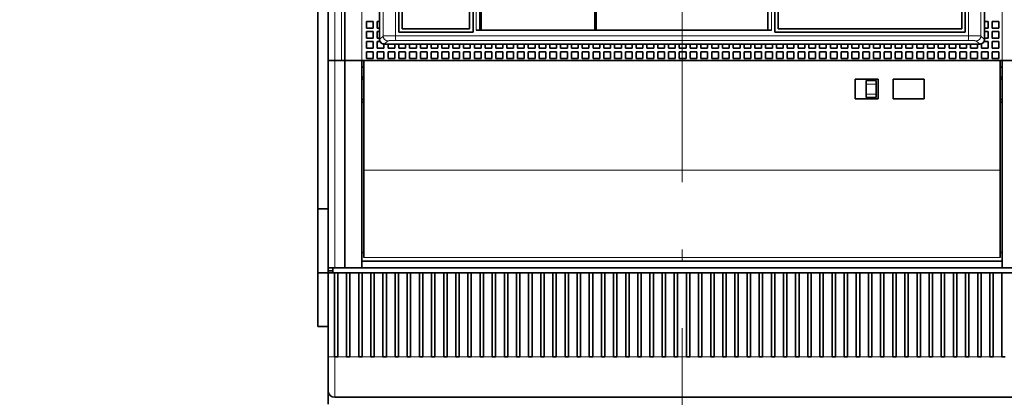
# Model space of a CAD drawing. Extents: x 0 to 420, y 0 to 297.
# Drawn here: x 244 to 288, y 178 to 194 of the extents above; entities that cross this region are included whole.
import ezdxf
from ezdxf.enums import TextEntityAlignment as Align

# ---------------------------------------------------------------- set-up
doc = ezdxf.new("R2010")
doc.units = 0
doc.linetypes.add('DASHDOT', pattern=[18.5, 12, -3, 0.5, -3])
doc.layers.get('0').update_dxf_attribs({"lineweight": 13})
doc.styles.get("Standard").update_dxf_attribs({"font": 'isocp.shx'})
doc.dimstyles.get("Standard").update_dxf_attribs({"dimtxt": 2.5, "dimasz": 2.5, "dimexe": 1.25, "dimexo": 0.625, "dimtad": 1, "dimcen": 2.5, "dimadec": 0, "dimazin": 0, "dimtfac": 1, "dimtmove": 0, "dimatfit": 0, "dimfxl": 1, "dimarcsym": 0})

# ---------------------------------------------------------------- blocks, each defined once
blk = doc.blocks.new('*D96')
at = {"color": 7, "lineweight": 13, "ltscale": 0.054739}
blk.add_line((306.552735, 202.117636), (308.742308, 202.117636), dxfattribs=at)
at = {"color": 7, "lineweight": 13}
for p, q in [((306.742308, 172.867636), (306.742308, 202.117636)), ((287.233083, 172.867636), (308.742308, 172.867636))]:
    blk.add_line(p, q, dxfattribs=at)
for points in [[(307.259948, 200.185785), (306.742308, 202.117636), (306.224669, 200.185785)], [(306.224669, 174.799488), (306.742308, 172.867636), (307.259948, 174.799488)]]:
    blk.add_lwpolyline(points, dxfattribs=at)
for s, p, p2 in [('"', (309.742308, 190.229044), (309.742308, 191.69571)), ('97.5', (305.74231, 184.022895), (305.74231, 190.962377)), ('3.84', (309.742308, 183.289562), (309.742308, 190.229044))]:
    blk.add_text(s, height=2, rotation=90.000003, dxfattribs=at).set_placement(p, p2, align=Align.FIT)
blk = doc.blocks.new('*D100')
at = {"color": 7, "lineweight": 13, "ltscale": 0.459}
blk.add_line((258.198083, 236.317636), (239.838088, 236.317636), dxfattribs=at)
at = {"color": 7, "lineweight": 13}
blk.add_line((241.838087, 167.917636), (241.838087, 236.317636), dxfattribs=at)
at = {"color": 7, "lineweight": 13, "ltscale": 0.414}
blk.add_line((256.398083, 167.917636), (239.838088, 167.917636), dxfattribs=at)
at = {"color": 7, "lineweight": 13}
for points in [[(242.355726, 234.385784), (241.838087, 236.317636), (241.32045, 234.385784)], [(241.32045, 169.849488), (241.838087, 167.917636), (242.355726, 169.849488)]]:
    blk.add_lwpolyline(points, dxfattribs=at)
for s, p, p2 in [('"', (244.838089, 204.854044), (244.838089, 206.32071)), ('8.98', (244.838089, 197.914562), (244.838089, 204.854044)), ('228', (240.838089, 199.515331), (240.838089, 204.719942))]:
    blk.add_text(s, height=2, rotation=90.000003, dxfattribs=at).set_placement(p, p2, align=Align.FIT)
blk = doc.blocks.new('BLOCK71')
at = {"color": 7, "lineweight": 35}
for p, q in [((-52.5, -46), (-52.5, 48.8)), ((-42, 32.9), (-42, -41.8)), ((42, 32.9), (42, -41.8)), ((-41.5, -41.3), (-41.5, 26.4)), ((41.5, -41.3), (41.5, 26.4)), ((-31.5, 23.3), (-31.5, -41.3)), ((-31, 22.8), (-31, -41.8)), ((-30, -41.54), (-30, 22.3)), ((-29.8, 22.1), (-29.8, -41.53)), ((-12.75, 22.3), (-12.75, -41.52)), ((12.75, 22.3), (12.75, -41.52)), ((13.75, -41.8), (13.75, 22.8)), ((14.25, -41.3), (14.25, 23.3)), ((-50, 10), (-50, -46)), ((-44.86, -42.87), (-44.86, 10)), ((44.86, -42.87), (44.86, 10)), ((-54, -68), (-54, -31)), ((13.75, -41.8), (42, -41.8)), ((14.25, -41.3), (41.5, -41.3)), ((-44.16, -43.57), (44.16, -43.57)), ((-52.5, -76.8), (-52.5, -46)), ((-50, -76.8), (-50, -46)), ((47.5, -46), (-47.5, -46)), ((-47.5, -76.8), (-47.5, -46)), ((47.5, -76.8), (47.5, -46)), ((47.5, -75.8), (-47.5, -75.8)), ((47.5, -76.8), (-47.5, -76.8)), ((-51.8, -77.5), (51.8, -77.5)), ((-20.25, -96), (-51.5, -96)), ((14.75, -96), (-14.75, -96)), ((51.5, -96), (20.25, -96))]:
    blk.add_line(p, q, dxfattribs=at)
at = {"color": 7, "lineweight": 13}
for p, q in [((-51.5, -46), (-51.5, 48.8)), ((-44.31, 33.48), (-44.31, -42.38)), ((-42.5, 33.46), (-42.5, -42.36)), ((42.5, 33.46), (42.5, -42.36)), ((44.31, 33.48), (44.31, -42.38)), ((-30.53, -41.53), (-30.53, 22.8)), ((13.27, 22.8), (13.27, -41.52)), ((-50.5, 11), (-50.5, -46)), ((-47.5, 10), (-47.5, -46)), ((47.5, 10), (47.5, -46)), ((-51.5, -76.8), (-51.5, -46)), ((47.2, -62.28), (-47.2, -62.28)), ((47.2, -75.24), (-47.2, -75.24)), ((-47.2, -75.24), (47.2, -75.24))]:
    blk.add_line(p, q, dxfattribs=at)
at = {"color": 7, "lineweight": 35, "ltscale": 0.196639}
blk.add_line((-12.95, -41.52), (-12.95, -33.65), dxfattribs=at)
at = {"color": 7, "lineweight": 35, "ltscale": 0.025}
for p, q in [((-46.8, -40.2), (-46.8, -41.2)), ((-45.8, -40.2), (-46.8, -40.2)), ((-45.8, -40.2), (-45.8, -41.2)), ((-45.2, -40.2), (-45.2, -41.2)), ((45.4, -40.2), (45.4, -41.2)), ((46, -40.2), (47, -40.2)), ((46, -40.2), (46, -41.2)), ((47, -40.2), (47, -41.2)), ((-45.8, -41.2), (-46.8, -41.2)), ((-46.8, -41.7), (-46.8, -42.7)), ((-45.8, -41.7), (-46.8, -41.7)), ((-45.8, -41.7), (-45.8, -42.7)), ((-45.2, -41.7), (-45.2, -42.7)), ((45.4, -41.7), (45.4, -42.7)), ((46, -41.2), (47, -41.2)), ((46, -41.7), (47, -41.7)), ((46, -41.7), (46, -42.7)), ((47, -41.7), (47, -42.7)), ((-45.8, -42.7), (-46.8, -42.7)), ((-46.8, -43.2), (-46.8, -44.2)), ((-45.8, -43.2), (-46.8, -43.2)), ((-45.8, -43.2), (-45.8, -44.2)), ((-45.2, -43.2), (-45.2, -44.2)), ((45.4, -43.2), (45.4, -44.2)), ((46, -42.7), (47, -42.7)), ((46, -43.2), (47, -43.2)), ((46, -43.2), (46, -44.2)), ((47, -43.2), (47, -44.2)), ((-45.8, -44.2), (-46.8, -44.2)), ((-46.8, -44.7), (-46.8, -45.7)), ((-45.8, -44.7), (-46.8, -44.7)), ((-45.8, -44.7), (-45.8, -45.7)), ((-44.2, -44.2), (-45.2, -44.2)), ((-45.2, -44.7), (-45.2, -45.7)), ((-44.2, -44.7), (-45.2, -44.7)), ((-44.2, -44.7), (-44.2, -45.7)), ((-42.6, -44.2), (-43.6, -44.2)), ((-43.6, -44.7), (-43.6, -45.7)), ((-42.6, -44.7), (-43.6, -44.7)), ((-42.6, -44.7), (-42.6, -45.7)), ((-41, -44.2), (-42, -44.2)), ((-42, -44.7), (-42, -45.7)), ((-41, -44.7), (-42, -44.7)), ((-41, -44.7), (-41, -45.7)), ((-39.4, -44.2), (-40.4, -44.2)), ((-40.4, -44.7), (-40.4, -45.7)), ((-39.4, -44.7), (-40.4, -44.7)), ((-39.4, -44.7), (-39.4, -45.7)), ((-37.8, -44.2), (-38.8, -44.2)), ((-38.8, -44.7), (-38.8, -45.7)), ((-37.8, -44.7), (-38.8, -44.7)), ((-37.8, -44.7), (-37.8, -45.7)), ((-36.2, -44.2), (-37.2, -44.2)), ((-37.2, -44.7), (-37.2, -45.7)), ((-36.2, -44.7), (-37.2, -44.7)), ((-36.2, -44.7), (-36.2, -45.7)), ((-34.6, -44.2), (-35.6, -44.2)), ((-35.6, -44.7), (-35.6, -45.7)), ((-34.6, -44.7), (-35.6, -44.7)), ((-34.6, -44.7), (-34.6, -45.7)), ((-33, -44.2), (-34, -44.2)), ((-34, -44.7), (-34, -45.7)), ((-33, -44.7), (-34, -44.7)), ((-33, -44.7), (-33, -45.7)), ((-31.4, -44.2), (-32.4, -44.2)), ((-32.4, -44.7), (-32.4, -45.7)), ((-31.4, -44.7), (-32.4, -44.7)), ((-31.4, -44.7), (-31.4, -45.7)), ((-29.8, -44.2), (-30.8, -44.2)), ((-30.8, -44.7), (-30.8, -45.7)), ((-29.8, -44.7), (-30.8, -44.7)), ((-29.8, -44.7), (-29.8, -45.7)), ((-28.2, -44.2), (-29.2, -44.2)), ((-29.2, -44.7), (-29.2, -45.7)), ((-28.2, -44.7), (-29.2, -44.7)), ((-28.2, -44.7), (-28.2, -45.7)), ((-26.6, -44.2), (-27.6, -44.2)), ((-27.6, -44.7), (-27.6, -45.7)), ((-26.6, -44.7), (-27.6, -44.7)), ((-26.6, -44.7), (-26.6, -45.7)), ((-25, -44.2), (-26, -44.2)), ((-26, -44.7), (-26, -45.7)), ((-25, -44.7), (-26, -44.7)), ((-25, -44.7), (-25, -45.7)), ((-23.4, -44.2), (-24.4, -44.2)), ((-24.4, -44.7), (-24.4, -45.7)), ((-23.4, -44.7), (-24.4, -44.7)), ((-23.4, -44.7), (-23.4, -45.7)), ((-22.8, -44.2), (-21.8, -44.2)), ((-22.8, -44.7), (-21.8, -44.7)), ((-22.8, -44.7), (-22.8, -45.7)), ((-21.8, -44.7), (-21.8, -45.7)), ((-21.2, -44.2), (-20.2, -44.2)), ((-21.2, -44.7), (-20.2, -44.7)), ((-21.2, -44.7), (-21.2, -45.7)), ((-20.2, -44.7), (-20.2, -45.7)), ((-19.6, -44.2), (-18.6, -44.2)), ((-19.6, -44.7), (-18.6, -44.7)), ((-19.6, -44.7), (-19.6, -45.7)), ((-18.6, -44.7), (-18.6, -45.7)), ((-18, -44.2), (-17, -44.2)), ((-18, -44.7), (-17, -44.7)), ((-18, -44.7), (-18, -45.7)), ((-17, -44.7), (-17, -45.7)), ((-16.4, -44.2), (-15.4, -44.2)), ((-16.4, -44.7), (-15.4, -44.7)), ((-16.4, -44.7), (-16.4, -45.7)), ((-15.4, -44.7), (-15.4, -45.7)), ((-14.8, -44.2), (-13.8, -44.2)), ((-14.8, -44.7), (-13.8, -44.7)), ((-14.8, -44.7), (-14.8, -45.7)), ((-13.8, -44.7), (-13.8, -45.7)), ((-13.2, -44.2), (-12.2, -44.2)), ((-13.2, -44.7), (-12.2, -44.7)), ((-13.2, -44.7), (-13.2, -45.7)), ((-12.2, -44.7), (-12.2, -45.7)), ((-11.6, -44.2), (-10.6, -44.2)), ((-11.6, -44.7), (-10.6, -44.7)), ((-11.6, -44.7), (-11.6, -45.7)), ((-10.6, -44.7), (-10.6, -45.7)), ((-10, -44.2), (-9, -44.2)), ((-10, -44.7), (-9, -44.7)), ((-10, -44.7), (-10, -45.7)), ((-9, -44.7), (-9, -45.7)), ((-8.4, -44.2), (-7.4, -44.2)), ((-8.4, -44.7), (-7.4, -44.7)), ((-8.4, -44.7), (-8.4, -45.7)), ((-7.4, -44.7), (-7.4, -45.7)), ((-6.8, -44.2), (-5.8, -44.2)), ((-6.8, -44.7), (-5.8, -44.7)), ((-6.8, -44.7), (-6.8, -45.7)), ((-5.8, -44.7), (-5.8, -45.7)), ((-5.2, -44.2), (-4.2, -44.2)), ((-5.2, -44.7), (-4.2, -44.7)), ((-5.2, -44.7), (-5.2, -45.7)), ((-4.2, -44.7), (-4.2, -45.7)), ((-3.6, -44.2), (-2.6, -44.2)), ((-3.6, -44.7), (-2.6, -44.7)), ((-3.6, -44.7), (-3.6, -45.7)), ((-2.6, -44.7), (-2.6, -45.7)), ((-2, -44.2), (-1, -44.2)), ((-2, -44.7), (-1, -44.7)), ((-2, -44.7), (-2, -45.7)), ((-1, -44.7), (-1, -45.7)), ((-0.4, -44.2), (0.6, -44.2)), ((-0.4, -44.7), (0.6, -44.7)), ((-0.4, -44.7), (-0.4, -45.7)), ((0.6, -44.7), (0.6, -45.7)), ((1.2, -44.2), (2.2, -44.2)), ((1.2, -44.7), (2.2, -44.7)), ((1.2, -44.7), (1.2, -45.7)), ((2.2, -44.7), (2.2, -45.7)), ((2.8, -44.2), (3.8, -44.2)), ((2.8, -44.7), (3.8, -44.7)), ((2.8, -44.7), (2.8, -45.7)), ((3.8, -44.7), (3.8, -45.7)), ((4.4, -44.2), (5.4, -44.2)), ((4.4, -44.7), (5.4, -44.7)), ((4.4, -44.7), (4.4, -45.7)), ((5.4, -44.7), (5.4, -45.7)), ((6, -44.2), (7, -44.2)), ((6, -44.7), (7, -44.7)), ((6, -44.7), (6, -45.7)), ((7, -44.7), (7, -45.7)), ((7.6, -44.2), (8.6, -44.2)), ((7.6, -44.7), (8.6, -44.7)), ((7.6, -44.7), (7.6, -45.7)), ((8.6, -44.7), (8.6, -45.7)), ((9.2, -44.2), (10.2, -44.2)), ((9.2, -44.7), (10.2, -44.7)), ((9.2, -44.7), (9.2, -45.7)), ((10.2, -44.7), (10.2, -45.7)), ((10.8, -44.2), (11.8, -44.2)), ((10.8, -44.7), (11.8, -44.7)), ((10.8, -44.7), (10.8, -45.7)), ((11.8, -44.7), (11.8, -45.7)), ((12.4, -44.2), (13.4, -44.2)), ((12.4, -44.7), (13.4, -44.7)), ((12.4, -44.7), (12.4, -45.7)), ((13.4, -44.7), (13.4, -45.7)), ((14, -44.2), (15, -44.2)), ((14, -44.7), (15, -44.7)), ((14, -44.7), (14, -45.7)), ((15, -44.7), (15, -45.7)), ((15.6, -44.2), (16.6, -44.2)), ((15.6, -44.7), (16.6, -44.7)), ((15.6, -44.7), (15.6, -45.7)), ((16.6, -44.7), (16.6, -45.7)), ((17.2, -44.2), (18.2, -44.2)), ((17.2, -44.7), (18.2, -44.7)), ((17.2, -44.7), (17.2, -45.7)), ((18.2, -44.7), (18.2, -45.7)), ((18.8, -44.2), (19.8, -44.2)), ((18.8, -44.7), (19.8, -44.7)), ((18.8, -44.7), (18.8, -45.7)), ((19.8, -44.7), (19.8, -45.7)), ((20.4, -44.2), (21.4, -44.2)), ((20.4, -44.7), (21.4, -44.7)), ((20.4, -44.7), (20.4, -45.7)), ((21.4, -44.7), (21.4, -45.7)), ((22, -44.2), (23, -44.2)), ((22, -44.7), (23, -44.7)), ((22, -44.7), (22, -45.7)), ((23, -44.7), (23, -45.7)), ((23.6, -44.2), (24.6, -44.2)), ((23.6, -44.7), (24.6, -44.7)), ((23.6, -44.7), (23.6, -45.7)), ((24.6, -44.7), (24.6, -45.7)), ((25.2, -44.2), (26.2, -44.2)), ((25.2, -44.7), (26.2, -44.7)), ((25.2, -44.7), (25.2, -45.7)), ((26.2, -44.7), (26.2, -45.7)), ((26.8, -44.2), (27.8, -44.2)), ((26.8, -44.7), (27.8, -44.7)), ((26.8, -44.7), (26.8, -45.7)), ((27.8, -44.7), (27.8, -45.7)), ((28.4, -44.2), (29.4, -44.2)), ((28.4, -44.7), (29.4, -44.7)), ((28.4, -44.7), (28.4, -45.7)), ((29.4, -44.7), (29.4, -45.7)), ((30, -44.2), (31, -44.2)), ((30, -44.7), (31, -44.7)), ((30, -44.7), (30, -45.7)), ((31, -44.7), (31, -45.7)), ((31.6, -44.2), (32.6, -44.2)), ((31.6, -44.7), (32.6, -44.7)), ((31.6, -44.7), (31.6, -45.7)), ((32.6, -44.7), (32.6, -45.7)), ((33.2, -44.2), (34.2, -44.2)), ((33.2, -44.7), (34.2, -44.7)), ((33.2, -44.7), (33.2, -45.7)), ((34.2, -44.7), (34.2, -45.7)), ((34.8, -44.2), (35.8, -44.2)), ((34.8, -44.7), (35.8, -44.7)), ((34.8, -44.7), (34.8, -45.7)), ((35.8, -44.7), (35.8, -45.7)), ((36.4, -44.2), (37.4, -44.2)), ((36.4, -44.7), (37.4, -44.7)), ((36.4, -44.7), (36.4, -45.7)), ((37.4, -44.7), (37.4, -45.7)), ((38, -44.2), (39, -44.2)), ((38, -44.7), (39, -44.7)), ((38, -44.7), (38, -45.7)), ((39, -44.7), (39, -45.7)), ((39.6, -44.2), (40.6, -44.2)), ((39.6, -44.7), (40.6, -44.7)), ((39.6, -44.7), (39.6, -45.7)), ((40.6, -44.7), (40.6, -45.7)), ((41.2, -44.2), (42.2, -44.2)), ((41.2, -44.7), (42.2, -44.7)), ((41.2, -44.7), (41.2, -45.7)), ((42.2, -44.7), (42.2, -45.7)), ((42.8, -44.2), (43.8, -44.2)), ((42.8, -44.7), (43.8, -44.7)), ((42.8, -44.7), (42.8, -45.7)), ((43.8, -44.7), (43.8, -45.7)), ((44.4, -44.2), (45.4, -44.2)), ((44.4, -44.7), (45.4, -44.7)), ((44.4, -44.7), (44.4, -45.7)), ((45.4, -44.7), (45.4, -45.7)), ((46, -44.2), (47, -44.2)), ((46, -44.7), (47, -44.7)), ((46, -44.7), (46, -45.7)), ((47, -44.7), (47, -45.7)), ((-51.5, -46), (-52.5, -46)), ((-50.5, -46), (-51.5, -46)), ((-45.8, -45.7), (-46.8, -45.7)), ((-44.2, -45.7), (-45.2, -45.7)), ((-42.6, -45.7), (-43.6, -45.7)), ((-41, -45.7), (-42, -45.7)), ((-39.4, -45.7), (-40.4, -45.7)), ((-37.8, -45.7), (-38.8, -45.7)), ((-36.2, -45.7), (-37.2, -45.7)), ((-34.6, -45.7), (-35.6, -45.7)), ((-33, -45.7), (-34, -45.7)), ((-31.4, -45.7), (-32.4, -45.7)), ((-29.8, -45.7), (-30.8, -45.7)), ((-28.2, -45.7), (-29.2, -45.7)), ((-26.6, -45.7), (-27.6, -45.7)), ((-25, -45.7), (-26, -45.7)), ((-23.4, -45.7), (-24.4, -45.7)), ((-22.8, -45.7), (-21.8, -45.7)), ((-21.2, -45.7), (-20.2, -45.7)), ((-19.6, -45.7), (-18.6, -45.7)), ((-18, -45.7), (-17, -45.7)), ((-16.4, -45.7), (-15.4, -45.7)), ((-14.8, -45.7), (-13.8, -45.7)), ((-13.2, -45.7), (-12.2, -45.7)), ((-11.6, -45.7), (-10.6, -45.7)), ((-10, -45.7), (-9, -45.7)), ((-8.4, -45.7), (-7.4, -45.7)), ((-6.8, -45.7), (-5.8, -45.7)), ((-5.2, -45.7), (-4.2, -45.7)), ((-3.6, -45.7), (-2.6, -45.7)), ((-2, -45.7), (-1, -45.7)), ((-0.4, -45.7), (0.6, -45.7)), ((1.2, -45.7), (2.2, -45.7)), ((2.8, -45.7), (3.8, -45.7)), ((4.4, -45.7), (5.4, -45.7)), ((6, -45.7), (7, -45.7)), ((7.6, -45.7), (8.6, -45.7)), ((9.2, -45.7), (10.2, -45.7)), ((10.8, -45.7), (11.8, -45.7)), ((12.4, -45.7), (13.4, -45.7)), ((14, -45.7), (15, -45.7)), ((15.6, -45.7), (16.6, -45.7)), ((17.2, -45.7), (18.2, -45.7)), ((18.8, -45.7), (19.8, -45.7)), ((20.4, -45.7), (21.4, -45.7)), ((22, -45.7), (23, -45.7)), ((23.6, -45.7), (24.6, -45.7)), ((25.2, -45.7), (26.2, -45.7)), ((26.8, -45.7), (27.8, -45.7)), ((28.4, -45.7), (29.4, -45.7)), ((30, -45.7), (31, -45.7)), ((31.6, -45.7), (32.6, -45.7)), ((33.2, -45.7), (34.2, -45.7)), ((34.8, -45.7), (35.8, -45.7)), ((36.4, -45.7), (37.4, -45.7)), ((38, -45.7), (39, -45.7)), ((39.6, -45.7), (40.6, -45.7)), ((41.2, -45.7), (42.2, -45.7)), ((42.8, -45.7), (43.8, -45.7)), ((44.4, -45.7), (45.4, -45.7)), ((46, -45.7), (47, -45.7)), ((-51.5, -76.8), (-52.5, -76.8))]:
    blk.add_line(p, q, dxfattribs=at)
at = {"color": 7, "lineweight": 35, "ltscale": 0.008491}
for p, q in [((-44.86, -40.2), (-45.2, -40.2)), ((-44.86, -41.2), (-45.2, -41.2)), ((-44.86, -41.7), (-45.2, -41.7)), ((-44.86, -42.7), (-45.2, -42.7))]:
    blk.add_line(p, q, dxfattribs=at)
at = {"color": 7, "lineweight": 35, "ltscale": 0.013491}
for p, q in [((44.86, -40.2), (45.4, -40.2)), ((44.86, -41.2), (45.4, -41.2)), ((44.86, -41.7), (45.4, -41.7)), ((44.86, -42.7), (45.4, -42.7))]:
    blk.add_line(p, q, dxfattribs=at)
at = {"color": 7, "lineweight": 35, "ltscale": 0.27504}
blk.add_line((-42, -41.8), (-31, -41.8), dxfattribs=at)
at = {"color": 7, "lineweight": 35, "ltscale": 0.25}
blk.add_line((-41.5, -41.3), (-31.5, -41.3), dxfattribs=at)
at = {"color": 7, "lineweight": 35, "ltscale": 0.013374}
blk.add_line((-30, -41.53), (-30.53, -41.53), dxfattribs=at)
at = {"color": 7, "lineweight": 35, "ltscale": 0.01288}
blk.add_line((12.75, -41.52), (13.27, -41.52), dxfattribs=at)
at = {"color": 7, "lineweight": 35, "ltscale": 0.010497}
blk.add_line((-44.78, -43.2), (-45.2, -43.2), dxfattribs=at)
at = {"color": 7, "lineweight": 13, "ltscale": 0.018623}
for p, q in [((-44.86, -42.87), (-44.31, -42.38)), ((44.31, -42.38), (44.86, -42.87))]:
    blk.add_line(p, q, dxfattribs=at)
at = {"color": 7, "lineweight": 35, "ltscale": 0.015665}
blk.add_line((-44.2, -43.57), (-44.2, -44.2), dxfattribs=at)
at = {"color": 7, "lineweight": 13, "ltscale": 0.018622}
for p, q in [((-44.16, -43.57), (-43.61, -43.08)), ((43.61, -43.08), (44.16, -43.57))]:
    blk.add_line(p, q, dxfattribs=at)
at = {"color": 7, "lineweight": 35, "ltscale": 0.015637}
for p, q in [((-43.6, -43.57), (-43.6, -44.2)), ((-42.6, -43.57), (-42.6, -44.2)), ((-42, -43.57), (-42, -44.2)), ((-41, -43.57), (-41, -44.2)), ((-40.4, -43.57), (-40.4, -44.2)), ((-39.4, -43.57), (-39.4, -44.2)), ((-38.8, -43.57), (-38.8, -44.2)), ((-37.8, -43.57), (-37.8, -44.2)), ((-37.2, -43.57), (-37.2, -44.2)), ((-36.2, -43.57), (-36.2, -44.2)), ((-35.6, -43.57), (-35.6, -44.2)), ((-34.6, -43.57), (-34.6, -44.2)), ((-34, -43.57), (-34, -44.2)), ((-33, -43.57), (-33, -44.2)), ((-32.4, -43.57), (-32.4, -44.2)), ((-31.4, -43.57), (-31.4, -44.2)), ((-30.8, -43.57), (-30.8, -44.2)), ((-29.8, -43.57), (-29.8, -44.2)), ((-29.2, -43.57), (-29.2, -44.2)), ((-28.2, -43.57), (-28.2, -44.2)), ((-27.6, -43.57), (-27.6, -44.2)), ((-26.6, -43.57), (-26.6, -44.2)), ((-26, -43.57), (-26, -44.2)), ((-25, -43.57), (-25, -44.2)), ((-24.4, -43.57), (-24.4, -44.2)), ((-23.4, -43.57), (-23.4, -44.2)), ((-22.8, -43.57), (-22.8, -44.2)), ((-21.8, -43.57), (-21.8, -44.2)), ((-21.2, -43.57), (-21.2, -44.2)), ((-20.2, -43.57), (-20.2, -44.2)), ((-19.6, -43.57), (-19.6, -44.2)), ((-18.6, -43.57), (-18.6, -44.2)), ((-18, -43.57), (-18, -44.2)), ((-17, -43.57), (-17, -44.2)), ((-16.4, -43.57), (-16.4, -44.2)), ((-15.4, -43.57), (-15.4, -44.2)), ((-14.8, -43.57), (-14.8, -44.2)), ((-13.8, -43.57), (-13.8, -44.2)), ((-13.2, -43.57), (-13.2, -44.2)), ((-12.2, -43.57), (-12.2, -44.2)), ((-11.6, -43.57), (-11.6, -44.2)), ((-10.6, -43.57), (-10.6, -44.2)), ((-10, -43.57), (-10, -44.2)), ((-9, -43.57), (-9, -44.2)), ((-8.4, -43.57), (-8.4, -44.2)), ((-7.4, -43.57), (-7.4, -44.2)), ((-6.8, -43.57), (-6.8, -44.2)), ((-5.8, -43.57), (-5.8, -44.2)), ((-5.2, -43.57), (-5.2, -44.2)), ((-4.2, -43.57), (-4.2, -44.2)), ((-3.6, -43.57), (-3.6, -44.2)), ((-2.6, -43.57), (-2.6, -44.2)), ((-2, -43.57), (-2, -44.2)), ((-1, -43.57), (-1, -44.2)), ((-0.4, -43.57), (-0.4, -44.2)), ((0.6, -43.57), (0.6, -44.2)), ((1.2, -43.57), (1.2, -44.2)), ((2.2, -43.57), (2.2, -44.2)), ((2.8, -43.57), (2.8, -44.2)), ((3.8, -43.57), (3.8, -44.2)), ((4.4, -43.57), (4.4, -44.2)), ((5.4, -43.57), (5.4, -44.2)), ((6, -43.57), (6, -44.2)), ((7, -43.57), (7, -44.2)), ((7.6, -43.57), (7.6, -44.2)), ((8.6, -43.57), (8.6, -44.2)), ((9.2, -43.57), (9.2, -44.2)), ((10.2, -43.57), (10.2, -44.2)), ((10.8, -43.57), (10.8, -44.2)), ((11.8, -43.57), (11.8, -44.2)), ((12.4, -43.57), (12.4, -44.2)), ((13.4, -43.57), (13.4, -44.2)), ((14, -43.57), (14, -44.2)), ((15, -43.57), (15, -44.2)), ((15.6, -43.57), (15.6, -44.2)), ((16.6, -43.57), (16.6, -44.2)), ((17.2, -43.57), (17.2, -44.2)), ((18.2, -43.57), (18.2, -44.2)), ((18.8, -43.57), (18.8, -44.2)), ((19.8, -43.57), (19.8, -44.2)), ((20.4, -43.57), (20.4, -44.2)), ((21.4, -43.57), (21.4, -44.2)), ((22, -43.57), (22, -44.2)), ((23, -43.57), (23, -44.2)), ((23.6, -43.57), (23.6, -44.2)), ((24.6, -43.57), (24.6, -44.2)), ((25.2, -43.57), (25.2, -44.2)), ((26.2, -43.57), (26.2, -44.2)), ((26.8, -43.57), (26.8, -44.2)), ((27.8, -43.57), (27.8, -44.2)), ((28.4, -43.57), (28.4, -44.2)), ((29.4, -43.57), (29.4, -44.2)), ((30, -43.57), (30, -44.2)), ((31, -43.57), (31, -44.2)), ((31.6, -43.57), (31.6, -44.2)), ((32.6, -43.57), (32.6, -44.2)), ((33.2, -43.57), (33.2, -44.2)), ((34.2, -43.57), (34.2, -44.2)), ((34.8, -43.57), (34.8, -44.2)), ((35.8, -43.57), (35.8, -44.2)), ((36.4, -43.57), (36.4, -44.2)), ((37.4, -43.57), (37.4, -44.2)), ((38, -43.57), (38, -44.2)), ((39, -43.57), (39, -44.2)), ((39.6, -43.57), (39.6, -44.2)), ((40.6, -43.57), (40.6, -44.2)), ((41.2, -43.57), (41.2, -44.2)), ((42.2, -43.57), (42.2, -44.2)), ((42.8, -43.57), (42.8, -44.2)), ((43.8, -43.57), (43.8, -44.2))]:
    blk.add_line(p, q, dxfattribs=at)
at = {"color": 7, "lineweight": 35, "ltscale": 0.016694}
blk.add_line((44.4, -43.53), (44.4, -44.2), dxfattribs=at)
at = {"color": 7, "lineweight": 35, "ltscale": 0.015497}
blk.add_line((44.78, -43.2), (45.4, -43.2), dxfattribs=at)
at = {"color": 7, "lineweight": 35, "ltscale": 0.0125}
for p, q in [((-50, -46), (-50.5, -46)), ((27.3, -49), (27.3, -49.5)), ((28.8, -49.5), (28.8, -49)), ((27.3, -51), (27.3, -51.5)), ((28.8, -51.5), (28.8, -51)), ((-51.55, -77.5), (-51.05, -77.5)), ((-49.75, -77.5), (-49.25, -77.5)), ((-47.95, -77.5), (-47.45, -77.5)), ((-46.15, -77.5), (-45.65, -77.5)), ((-44.35, -77.5), (-43.85, -77.5)), ((-42.55, -77.5), (-42.05, -77.5)), ((-40.75, -77.5), (-40.25, -77.5)), ((-38.95, -77.5), (-38.45, -77.5)), ((-37.15, -77.5), (-36.65, -77.5)), ((-35.35, -77.5), (-34.85, -77.5)), ((-33.55, -77.5), (-33.05, -77.5)), ((-31.75, -77.5), (-31.25, -77.5)), ((-29.95, -77.5), (-29.45, -77.5)), ((-28.15, -77.5), (-27.65, -77.5)), ((-26.35, -77.5), (-25.85, -77.5)), ((-24.55, -77.5), (-24.05, -77.5)), ((-22.75, -77.5), (-22.25, -77.5)), ((-20.95, -77.5), (-20.45, -77.5)), ((-19.15, -77.5), (-18.65, -77.5)), ((-17.35, -77.5), (-16.85, -77.5)), ((-15.55, -77.5), (-15.05, -77.5)), ((-13.75, -77.5), (-13.25, -77.5)), ((-11.95, -77.5), (-11.45, -77.5)), ((-10.15, -77.5), (-9.65, -77.5)), ((-8.35, -77.5), (-7.85, -77.5)), ((-6.55, -77.5), (-6.05, -77.5)), ((-4.75, -77.5), (-4.25, -77.5)), ((-2.95, -77.5), (-2.45, -77.5)), ((-1.15, -77.5), (-0.65, -77.5)), ((0.65, -77.5), (1.15, -77.5)), ((2.45, -77.5), (2.95, -77.5)), ((4.25, -77.5), (4.75, -77.5)), ((6.05, -77.5), (6.55, -77.5)), ((7.85, -77.5), (8.35, -77.5)), ((9.65, -77.5), (10.15, -77.5)), ((11.45, -77.5), (11.95, -77.5)), ((13.25, -77.5), (13.75, -77.5)), ((15.05, -77.5), (15.55, -77.5)), ((16.85, -77.5), (17.35, -77.5)), ((18.65, -77.5), (19.15, -77.5)), ((20.45, -77.5), (20.95, -77.5)), ((22.25, -77.5), (22.75, -77.5)), ((24.05, -77.5), (24.55, -77.5)), ((25.85, -77.5), (26.35, -77.5)), ((27.65, -77.5), (28.15, -77.5)), ((29.45, -77.5), (29.95, -77.5)), ((31.25, -77.5), (31.75, -77.5)), ((33.05, -77.5), (33.55, -77.5)), ((34.85, -77.5), (35.35, -77.5)), ((36.65, -77.5), (37.15, -77.5)), ((38.45, -77.5), (38.95, -77.5)), ((40.25, -77.5), (40.75, -77.5)), ((42.05, -77.5), (42.55, -77.5)), ((43.85, -77.5), (44.35, -77.5)), ((45.65, -77.5), (46.15, -77.5)), ((47.45, -77.5), (47.95, -77.5))]:
    blk.add_line(p, q, dxfattribs=at)
at = {"color": 7, "lineweight": 35, "ltscale": 0.0625}
for p, q in [((-47.5, -46), (-50, -46)), ((50, -46), (47.5, -46)), ((-47.5, -76.8), (-50, -76.8)), ((50, -76.8), (47.5, -76.8))]:
    blk.add_line(p, q, dxfattribs=at)
at = {"color": 7, "lineweight": 35, "ltscale": 0.407036}
for p, q in [((-47.2, -62.28), (-47.2, -46)), ((47.2, -62.28), (47.2, -46))]:
    blk.add_line(p, q, dxfattribs=at)
at = {"color": 7, "lineweight": 35, "ltscale": 0.0075}
for p, q in [((-47.2, -47), (-47.5, -47)), ((47.5, -47), (47.2, -47)), ((-47.5, -48.5), (-47.2, -48.5)), ((-47.2, -48.8), (-47.5, -48.8)), ((47.5, -48.5), (47.2, -48.5)), ((47.2, -48.8), (47.5, -48.8)), ((-47.2, -51.8), (-47.5, -51.8)), ((-47.5, -52.2), (-47.2, -52.2)), ((47.2, -51.8), (47.5, -51.8)), ((47.5, -52.2), (47.2, -52.2)), ((-47.2, -74.5), (-47.5, -74.5)), ((47.5, -74.5), (47.2, -74.5))]:
    blk.add_line(p, q, dxfattribs=at)
at = {"color": 7, "lineweight": 35, "ltscale": 0.0725}
for p, q in [((25.7, -48.8), (25.7, -51.7)), ((29.1, -51.7), (29.1, -48.8)), ((31.3, -48.8), (31.3, -51.7)), ((35.9, -51.7), (35.9, -48.8))]:
    blk.add_line(p, q, dxfattribs=at)
at = {"color": 7, "lineweight": 35, "ltscale": 0.085}
for p, q in [((25.7, -48.8), (29.1, -48.8)), ((29.1, -51.7), (25.7, -51.7))]:
    blk.add_line(p, q, dxfattribs=at)
at = {"color": 7, "lineweight": 35, "ltscale": 0.0375}
for p, q in [((27.3, -49), (28.8, -49)), ((27.3, -49.5), (27.3, -51)), ((28.8, -51), (28.8, -49.5)), ((28.8, -51), (28.8, -49.5)), ((27.3, -51.5), (28.8, -51.5)), ((-52.5, -68), (-54, -68)), ((-51.5, -76.8), (-50, -76.8)), ((-52.5, -85.5), (-54, -85.5))]:
    blk.add_line(p, q, dxfattribs=at)
at = {"color": 7, "lineweight": 13, "ltscale": 0.0375}
for p, q in [((27.3, -49.5), (28.8, -49.5)), ((27.3, -51), (28.8, -51))]:
    blk.add_line(p, q, dxfattribs=at)
at = {"color": 7, "lineweight": 35, "ltscale": 0.115}
for p, q in [((31.3, -48.8), (35.9, -48.8)), ((35.9, -51.7), (31.3, -51.7))]:
    blk.add_line(p, q, dxfattribs=at)
at = {"color": 7, "lineweight": 35, "ltscale": 0.323925}
for p, q in [((-47.2, -62.28), (-47.2, -75.24)), ((47.2, -75.24), (47.2, -62.28))]:
    blk.add_line(p, q, dxfattribs=at)
at = {"color": 7, "lineweight": 35, "ltscale": 0.2375}
blk.add_line((-54, -68), (-54, -77.5), dxfattribs=at)
at = {"color": 7, "lineweight": 35, "ltscale": 0.0025}
for p, q in [((-47.5, -74.4), (-47.5, -74.5)), ((-47.5, -75.8), (-47.5, -75.9))]:
    blk.add_line(p, q, dxfattribs=at)
at = {"color": 7, "lineweight": 35, "ltscale": 0.01125}
for p, q in [((-52.5, -76.8), (-52.5, -77.25)), ((-49.3, -90), (-49.75, -90)), ((-47.5, -90), (-47.95, -90)), ((-45.7, -90), (-46.15, -90)), ((-43.9, -90), (-44.35, -90)), ((-42.1, -90), (-42.55, -90)), ((-40.3, -90), (-40.75, -90)), ((-38.5, -90), (-38.95, -90)), ((-36.7, -90), (-37.15, -90)), ((-34.9, -90), (-35.35, -90)), ((-33.1, -90), (-33.55, -90)), ((-31.3, -90), (-31.75, -90)), ((-29.5, -90), (-29.95, -90)), ((-27.7, -90), (-28.15, -90)), ((-25.9, -90), (-26.35, -90)), ((-24.1, -90), (-24.55, -90)), ((-22.3, -90), (-22.75, -90)), ((-20.5, -90), (-20.95, -90)), ((-18.7, -90), (-19.15, -90)), ((-16.9, -90), (-17.35, -90)), ((-15.1, -90), (-15.55, -90)), ((-13.3, -90), (-13.75, -90)), ((-11.5, -90), (-11.95, -90)), ((-9.7, -90), (-10.15, -90)), ((-7.9, -90), (-8.35, -90)), ((-6.1, -90), (-6.55, -90)), ((-4.3, -90), (-4.75, -90)), ((-2.5, -90), (-2.95, -90)), ((-0.7, -90), (-1.15, -90)), ((1.1, -90), (0.65, -90)), ((2.9, -90), (2.45, -90)), ((4.7, -90), (4.25, -90)), ((6.5, -90), (6.05, -90)), ((8.3, -90), (7.85, -90)), ((10.1, -90), (9.65, -90)), ((11.9, -90), (11.45, -90)), ((13.7, -90), (13.25, -90)), ((15.5, -90), (15.05, -90)), ((17.3, -90), (16.85, -90)), ((19.1, -90), (18.65, -90)), ((20.9, -90), (20.45, -90)), ((22.7, -90), (22.25, -90)), ((24.5, -90), (24.05, -90)), ((26.3, -90), (25.85, -90)), ((28.1, -90), (27.65, -90)), ((29.9, -90), (29.45, -90)), ((31.7, -90), (31.25, -90)), ((33.5, -90), (33.05, -90)), ((35.3, -90), (34.85, -90)), ((37.1, -90), (36.65, -90)), ((38.9, -90), (38.45, -90)), ((40.7, -90), (40.25, -90)), ((42.5, -90), (42.05, -90)), ((44.3, -90), (43.85, -90)), ((46.1, -90), (45.65, -90)), ((47.9, -90), (47.45, -90))]:
    blk.add_line(p, q, dxfattribs=at)
at = {"color": 7, "lineweight": 35, "ltscale": 0.0175}
for p, q in [((-52.5, -77.25), (-51.8, -77.25)), ((-51.8, -77.5), (-51.8, -76.8))]:
    blk.add_line(p, q, dxfattribs=at)
at = {"color": 7, "lineweight": 35, "ltscale": 0.00625}
for p, q in [((-52.5, -77.5), (-52.5, -77.25)), ((-52.5, -77.25), (-52.5, -77.5))]:
    blk.add_line(p, q, dxfattribs=at)
at = {"color": 7, "lineweight": 35, "ltscale": 0.2}
blk.add_line((-54, -85.5), (-54, -77.5), dxfattribs=at)
at = {"color": 7, "lineweight": 35, "ltscale": 0.040245}
blk.add_line((-52.39, -77.5), (-54, -77.5), dxfattribs=at)
at = {"color": 7, "lineweight": 35, "ltscale": 0.02375}
blk.add_line((-52.5, -77.5), (-51.55, -77.5), dxfattribs=at)
at = {"color": 7, "lineweight": 35, "ltscale": 0.3125}
for p, q in [((-52.5, -90), (-52.5, -77.5)), ((-51.55, -77.5), (-51.55, -90)), ((-51.05, -77.5), (-51.05, -90)), ((-49.75, -77.5), (-49.75, -90)), ((-49.25, -77.5), (-49.25, -90)), ((-47.95, -77.5), (-47.95, -90)), ((-47.45, -77.5), (-47.45, -90)), ((-46.15, -77.5), (-46.15, -90)), ((-45.65, -77.5), (-45.65, -90)), ((-44.35, -77.5), (-44.35, -90)), ((-43.85, -77.5), (-43.85, -90)), ((-42.55, -77.5), (-42.55, -90)), ((-42.05, -77.5), (-42.05, -90)), ((-40.75, -77.5), (-40.75, -90)), ((-40.25, -77.5), (-40.25, -90)), ((-38.95, -77.5), (-38.95, -90)), ((-38.45, -77.5), (-38.45, -90)), ((-37.15, -77.5), (-37.15, -90)), ((-36.65, -77.5), (-36.65, -90)), ((-35.35, -77.5), (-35.35, -90)), ((-34.85, -77.5), (-34.85, -90)), ((-33.55, -77.5), (-33.55, -90)), ((-33.05, -77.5), (-33.05, -90)), ((-31.75, -77.5), (-31.75, -90)), ((-31.25, -77.5), (-31.25, -90)), ((-29.95, -77.5), (-29.95, -90)), ((-29.45, -77.5), (-29.45, -90)), ((-28.15, -77.5), (-28.15, -90)), ((-27.65, -77.5), (-27.65, -90)), ((-26.35, -77.5), (-26.35, -90)), ((-25.85, -77.5), (-25.85, -90)), ((-24.55, -77.5), (-24.55, -90)), ((-24.05, -77.5), (-24.05, -90)), ((-22.75, -77.5), (-22.75, -90)), ((-22.25, -77.5), (-22.25, -90)), ((-20.95, -77.5), (-20.95, -90)), ((-20.45, -77.5), (-20.45, -90)), ((-19.15, -77.5), (-19.15, -90)), ((-18.65, -77.5), (-18.65, -90)), ((-17.35, -77.5), (-17.35, -90)), ((-16.85, -77.5), (-16.85, -90)), ((-15.55, -77.5), (-15.55, -90)), ((-15.05, -77.5), (-15.05, -90)), ((-13.75, -77.5), (-13.75, -90)), ((-13.25, -77.5), (-13.25, -90)), ((-11.95, -77.5), (-11.95, -90)), ((-11.45, -77.5), (-11.45, -90)), ((-10.15, -77.5), (-10.15, -90)), ((-9.65, -77.5), (-9.65, -90)), ((-8.35, -77.5), (-8.35, -90)), ((-7.85, -77.5), (-7.85, -90)), ((-6.55, -77.5), (-6.55, -90)), ((-6.05, -77.5), (-6.05, -90)), ((-4.75, -77.5), (-4.75, -90)), ((-4.25, -77.5), (-4.25, -90)), ((-2.95, -77.5), (-2.95, -90)), ((-2.45, -77.5), (-2.45, -90)), ((-1.15, -77.5), (-1.15, -90)), ((-0.65, -77.5), (-0.65, -90)), ((0.65, -77.5), (0.65, -90)), ((1.15, -77.5), (1.15, -90)), ((2.45, -77.5), (2.45, -90)), ((2.95, -77.5), (2.95, -90)), ((4.25, -77.5), (4.25, -90)), ((4.75, -77.5), (4.75, -90)), ((6.05, -77.5), (6.05, -90)), ((6.55, -77.5), (6.55, -90)), ((7.85, -77.5), (7.85, -90)), ((8.35, -77.5), (8.35, -90)), ((9.65, -77.5), (9.65, -90)), ((10.15, -77.5), (10.15, -90)), ((11.45, -77.5), (11.45, -90)), ((11.95, -77.5), (11.95, -90)), ((13.25, -77.5), (13.25, -90)), ((13.75, -77.5), (13.75, -90)), ((15.05, -77.5), (15.05, -90)), ((15.55, -77.5), (15.55, -90)), ((16.85, -77.5), (16.85, -90)), ((17.35, -77.5), (17.35, -90)), ((18.65, -77.5), (18.65, -90)), ((19.15, -77.5), (19.15, -90)), ((20.45, -77.5), (20.45, -90)), ((20.95, -77.5), (20.95, -90)), ((22.25, -77.5), (22.25, -90)), ((22.75, -77.5), (22.75, -90)), ((24.05, -77.5), (24.05, -90)), ((24.55, -77.5), (24.55, -90)), ((25.85, -77.5), (25.85, -90)), ((26.35, -77.5), (26.35, -90)), ((27.65, -77.5), (27.65, -90)), ((28.15, -77.5), (28.15, -90)), ((29.45, -77.5), (29.45, -90)), ((29.95, -77.5), (29.95, -90)), ((31.25, -77.5), (31.25, -90)), ((31.75, -77.5), (31.75, -90)), ((33.05, -77.5), (33.05, -90)), ((33.55, -77.5), (33.55, -90)), ((34.85, -77.5), (34.85, -90)), ((35.35, -77.5), (35.35, -90)), ((36.65, -77.5), (36.65, -90)), ((37.15, -77.5), (37.15, -90)), ((38.45, -77.5), (38.45, -90)), ((38.95, -77.5), (38.95, -90)), ((40.25, -77.5), (40.25, -90)), ((40.75, -77.5), (40.75, -90)), ((42.05, -77.5), (42.05, -90)), ((42.55, -77.5), (42.55, -90)), ((43.85, -77.5), (43.85, -90)), ((44.35, -77.5), (44.35, -90)), ((45.65, -77.5), (45.65, -90)), ((46.15, -77.5), (46.15, -90)), ((47.45, -77.5), (47.45, -90))]:
    blk.add_line(p, q, dxfattribs=at)
at = {"color": 7, "lineweight": 35, "ltscale": 0.0325}
for p, q in [((-49.75, -77.5), (-51.05, -77.5)), ((-47.95, -77.5), (-49.25, -77.5)), ((-46.15, -77.5), (-47.45, -77.5)), ((-44.35, -77.5), (-45.65, -77.5)), ((-42.55, -77.5), (-43.85, -77.5)), ((-40.75, -77.5), (-42.05, -77.5)), ((-38.95, -77.5), (-40.25, -77.5)), ((-37.15, -77.5), (-38.45, -77.5)), ((-35.35, -77.5), (-36.65, -77.5)), ((-33.55, -77.5), (-34.85, -77.5)), ((-31.75, -77.5), (-33.05, -77.5)), ((-29.95, -77.5), (-31.25, -77.5)), ((-28.15, -77.5), (-29.45, -77.5)), ((-26.35, -77.5), (-27.65, -77.5)), ((-24.55, -77.5), (-25.85, -77.5)), ((-22.75, -77.5), (-24.05, -77.5)), ((-20.95, -77.5), (-22.25, -77.5)), ((-19.15, -77.5), (-20.45, -77.5)), ((-17.35, -77.5), (-18.65, -77.5)), ((-15.55, -77.5), (-16.85, -77.5)), ((-13.75, -77.5), (-15.05, -77.5)), ((-11.95, -77.5), (-13.25, -77.5)), ((-10.15, -77.5), (-11.45, -77.5)), ((-8.35, -77.5), (-9.65, -77.5)), ((-6.55, -77.5), (-7.85, -77.5)), ((-4.75, -77.5), (-6.05, -77.5)), ((-2.95, -77.5), (-4.25, -77.5)), ((-1.15, -77.5), (-2.45, -77.5)), ((0.65, -77.5), (-0.65, -77.5)), ((2.45, -77.5), (1.15, -77.5)), ((4.25, -77.5), (2.95, -77.5)), ((6.05, -77.5), (4.75, -77.5)), ((7.85, -77.5), (6.55, -77.5)), ((9.65, -77.5), (8.35, -77.5)), ((11.45, -77.5), (10.15, -77.5)), ((13.25, -77.5), (11.95, -77.5)), ((15.05, -77.5), (13.75, -77.5)), ((16.85, -77.5), (15.55, -77.5)), ((18.65, -77.5), (17.35, -77.5)), ((20.45, -77.5), (19.15, -77.5)), ((22.25, -77.5), (20.95, -77.5)), ((24.05, -77.5), (22.75, -77.5)), ((25.85, -77.5), (24.55, -77.5)), ((27.65, -77.5), (26.35, -77.5)), ((29.45, -77.5), (28.15, -77.5)), ((31.25, -77.5), (29.95, -77.5)), ((33.05, -77.5), (31.75, -77.5)), ((34.85, -77.5), (33.55, -77.5)), ((36.65, -77.5), (35.35, -77.5)), ((38.45, -77.5), (37.15, -77.5)), ((40.25, -77.5), (38.95, -77.5)), ((42.05, -77.5), (40.75, -77.5)), ((43.85, -77.5), (42.55, -77.5)), ((45.65, -77.5), (44.35, -77.5)), ((47.45, -77.5), (46.15, -77.5))]:
    blk.add_line(p, q, dxfattribs=at)
at = {"color": 7, "lineweight": 13, "ltscale": 0.02375}
blk.add_line((-51.55, -90), (-52.5, -90), dxfattribs=at)
at = {"color": 7, "lineweight": 35, "ltscale": 0.125}
blk.add_line((-52.5, -95), (-52.5, -90), dxfattribs=at)
at = {"color": 7, "lineweight": 35, "ltscale": 0.00125}
for p, q in [((-51.55, -90), (-51.5, -90)), ((-51.05, -90), (-51.1, -90)), ((-49.25, -90), (-49.3, -90)), ((-47.45, -90), (-47.5, -90)), ((-45.65, -90), (-45.7, -90)), ((-43.85, -90), (-43.9, -90)), ((-42.05, -90), (-42.1, -90)), ((-40.25, -90), (-40.3, -90)), ((-38.45, -90), (-38.5, -90)), ((-36.65, -90), (-36.7, -90)), ((-34.85, -90), (-34.9, -90)), ((-33.05, -90), (-33.1, -90)), ((-31.25, -90), (-31.3, -90)), ((-29.45, -90), (-29.5, -90)), ((-27.65, -90), (-27.7, -90)), ((-25.85, -90), (-25.9, -90)), ((-24.05, -90), (-24.1, -90)), ((-22.25, -90), (-22.3, -90)), ((-20.45, -90), (-20.5, -90)), ((-18.65, -90), (-18.7, -90)), ((-16.85, -90), (-16.9, -90)), ((-15.05, -90), (-15.1, -90)), ((-13.25, -90), (-13.3, -90)), ((-11.45, -90), (-11.5, -90)), ((-9.65, -90), (-9.7, -90)), ((-7.85, -90), (-7.9, -90)), ((-6.05, -90), (-6.1, -90)), ((-4.25, -90), (-4.3, -90)), ((-2.45, -90), (-2.5, -90)), ((-0.65, -90), (-0.7, -90)), ((1.15, -90), (1.1, -90)), ((2.95, -90), (2.9, -90)), ((4.75, -90), (4.7, -90)), ((6.55, -90), (6.5, -90)), ((8.35, -90), (8.3, -90)), ((10.15, -90), (10.1, -90)), ((11.95, -90), (11.9, -90)), ((13.75, -90), (13.7, -90)), ((15.55, -90), (15.5, -90)), ((17.35, -90), (17.3, -90)), ((19.15, -90), (19.1, -90)), ((20.95, -90), (20.9, -90)), ((22.75, -90), (22.7, -90)), ((24.55, -90), (24.5, -90)), ((26.35, -90), (26.3, -90)), ((28.15, -90), (28.1, -90)), ((29.95, -90), (29.9, -90)), ((31.75, -90), (31.7, -90)), ((33.55, -90), (33.5, -90)), ((35.35, -90), (35.3, -90)), ((37.15, -90), (37.1, -90)), ((38.95, -90), (38.9, -90)), ((40.75, -90), (40.7, -90)), ((42.55, -90), (42.5, -90)), ((44.35, -90), (44.3, -90)), ((46.15, -90), (46.1, -90))]:
    blk.add_line(p, q, dxfattribs=at)
at = {"color": 7, "lineweight": 35, "ltscale": 0.01}
blk.add_line((-51.1, -90), (-51.5, -90), dxfattribs=at)
at = {"color": 7, "lineweight": 13, "ltscale": 0.15}
blk.add_line((-51.5, -96), (-51.5, -90), dxfattribs=at)
at = {"color": 7, "lineweight": 13, "ltscale": 0.0325}
for p, q in [((-49.75, -90), (-51.05, -90)), ((-47.95, -90), (-49.25, -90)), ((-46.15, -90), (-47.45, -90)), ((-44.35, -90), (-45.65, -90)), ((-42.55, -90), (-43.85, -90)), ((-40.75, -90), (-42.05, -90)), ((-38.95, -90), (-40.25, -90)), ((-37.15, -90), (-38.45, -90)), ((-35.35, -90), (-36.65, -90)), ((-33.55, -90), (-34.85, -90)), ((-31.75, -90), (-33.05, -90)), ((-29.95, -90), (-31.25, -90)), ((-28.15, -90), (-29.45, -90)), ((-26.35, -90), (-27.65, -90)), ((-24.55, -90), (-25.85, -90)), ((-22.75, -90), (-24.05, -90)), ((-20.95, -90), (-22.25, -90)), ((-19.15, -90), (-20.45, -90)), ((-17.35, -90), (-18.65, -90)), ((-15.55, -90), (-16.85, -90)), ((-13.75, -90), (-15.05, -90)), ((-11.95, -90), (-13.25, -90)), ((-10.15, -90), (-11.45, -90)), ((-8.35, -90), (-9.65, -90)), ((-6.55, -90), (-7.85, -90)), ((-4.75, -90), (-6.05, -90)), ((-2.95, -90), (-4.25, -90)), ((-1.15, -90), (-2.45, -90)), ((0.65, -90), (-0.65, -90)), ((2.45, -90), (1.15, -90)), ((4.25, -90), (2.95, -90)), ((6.05, -90), (4.75, -90)), ((7.85, -90), (6.55, -90)), ((9.65, -90), (8.35, -90)), ((11.45, -90), (10.15, -90)), ((13.25, -90), (11.95, -90)), ((15.05, -90), (13.75, -90)), ((16.85, -90), (15.55, -90)), ((18.65, -90), (17.35, -90)), ((20.45, -90), (19.15, -90)), ((22.25, -90), (20.95, -90)), ((24.05, -90), (22.75, -90)), ((25.85, -90), (24.55, -90)), ((27.65, -90), (26.35, -90)), ((29.45, -90), (28.15, -90)), ((31.25, -90), (29.95, -90)), ((33.05, -90), (31.75, -90)), ((34.85, -90), (33.55, -90)), ((36.65, -90), (35.35, -90)), ((38.45, -90), (37.15, -90)), ((40.25, -90), (38.95, -90)), ((42.05, -90), (40.75, -90)), ((43.85, -90), (42.55, -90)), ((45.65, -90), (44.35, -90)), ((47.45, -90), (46.15, -90))]:
    blk.add_line(p, q, dxfattribs=at)
at = {"color": 7, "lineweight": 35, "ltscale": 0.049742}
blk.add_line((-52.5, -95.01), (-52.5, -97), dxfattribs=at)
at = {"color": 7, "lineweight": 35, "ltscale": 0.1375}
for p, q in [((-20.25, -96), (-14.75, -96)), ((20.25, -96), (14.75, -96))]:
    blk.add_line(p, q, dxfattribs=at)
at = {"color": 7, "lineweight": 13}
for centre, radius, start, end in [((0, -27829.2), 27786.87, 89.912363, 90.087637), ((0, -27740.9), 27697.87, 89.912222, 90.087778)]:
    blk.add_arc(centre, radius, start, end, dxfattribs=at)
at = {"color": 7, "lineweight": 35}
for centre, radius, start, end in [((0, -27811.84), 27770.33, 89.973691, 90.061893), ((-44.16, -42.87), 0.7, 179.9974, 270.0045), ((44.16, -42.87), 0.7, 269.9955, 0.0026), ((-51.5, -95), 1, 180, 270)]:
    blk.add_arc(centre, radius, start, end, dxfattribs=at)
at = {"color": 7, "lineweight": 13}
for centre, major_axis, ratio, start_param, end_param in [((-43.61, -42.38), (-0.468, 0.52), 0.999724, 0.838128, 2.40865), ((-42.43, -42.36), (0.001, -0.7), 0.097312, 4.71224, 6.267402), ((42.43, -42.36), (-0.001, -0.7), 0.097312, 0.015783, 1.570946), ((43.61, -42.38), (0.468, 0.52), 0.999724, 3.874535, 5.445057)]:
    blk.add_ellipse(centre, major_axis=major_axis, ratio=ratio, start_param=start_param, end_param=end_param, dxfattribs=at)
for points, knots in [([(-42.5, -42.36), (-42.88, -42.36), (-43.25, -42.36), (-43.61, -42.36), (-44.03, -42.36), (-44.24, -42.37), (-44.28, -42.37), (-44.3, -42.37), (-44.31, -42.38)], [0, 0, 0, 0, 0, 0, 2.942768, 2.942768, 2.942768, 3.969714, 3.969714, 3.969714, 3.969714, 3.969714, 3.969714]), ([(-42.43, -43.06), (-42.59, -43.06), (-42.75, -43.06), (-42.9, -43.06), (-43.17, -43.06), (-43.38, -43.06), (-43.47, -43.07), (-43.55, -43.07), (-43.59, -43.07), (-43.6, -43.07), (-43.61, -43.08), (-43.61, -43.08)], [5.758269, 5.758269, 5.758269, 5.758269, 5.758269, 5.758269, 7.222967, 7.222967, 7.222967, 8.689246, 8.689246, 8.689246, 9.231331, 9.231331, 9.231331, 9.231331, 9.231331, 9.231331]), ([(43.61, -43.08), (43.6, -43.07), (43.58, -43.07), (43.52, -43.07), (43.38, -43.06), (43.15, -43.06), (43.02, -43.06), (42.82, -43.06), (42.61, -43.06), (42.55, -43.06), (42.49, -43.06), (42.43, -43.06)], [5.758193, 5.758193, 5.758193, 5.758193, 5.758193, 5.758193, 7.222975, 7.222975, 7.222975, 8.689237, 8.689237, 8.689237, 9.231254, 9.231254, 9.231254, 9.231254, 9.231254, 9.231254]), ([(44.31, -42.38), (44.3, -42.37), (44.28, -42.37), (44.22, -42.37), (43.98, -42.36), (43.56, -42.36), (43.22, -42.36), (42.86, -42.36), (42.5, -42.36)], [0, 0, 0, 0, 0, 0, 1.169282, 1.169282, 1.169282, 3.977948, 3.977948, 3.977948, 3.977948, 3.977948, 3.977948])]:
    blk.add_open_spline(points, degree=5, knots=knots, dxfattribs=at)

msp = doc.modelspace()

# ---------------------------------------------------------------- linework, layer by layer
at = {"color": 7, "linetype": 'DASHDOT', "lineweight": 13}
msp.add_line((273.698084, 150.100293), (273.698084, 237.39518), dxfattribs=at)

# ---------------------------------------------------------------- block references
at = {"lineweight": 0, "xscale": 0.3, "yscale": 0.3, "zscale": 0.3}
msp.add_blockref('BLOCK71', (273.698084, 206.317636), dxfattribs=at)

# ---------------------------------------------------------------- dimensions: what is measured, and where the dimension line sits
at = {"color": 0, "lineweight": 0}
for base, p1, p2, angle, picture, middle in [((241.838088, 167.917636), (260.198084, 236.317636), (258.398084, 167.917636), 269.998569, '*D100', (241.838088, 202.117636)), ((306.742308, 202.117636), (285.233084, 172.867636), (304.552735, 202.117636), 89.999523, '*D96', (306.742308, 187.492636))]:
    dim = msp.add_linear_dim(base=base, p1=p1, p2=p2, angle=angle, dimstyle='STANDARD', override={"dimlfac": 3.333333}, dxfattribs=at)
    dim.commit()
    dim.dimension.update_dxf_attribs({"geometry": picture, "text_midpoint": middle, "dimtype": 160, "oblique_angle": 89.999523})

doc.saveas('drawing.dxf')
